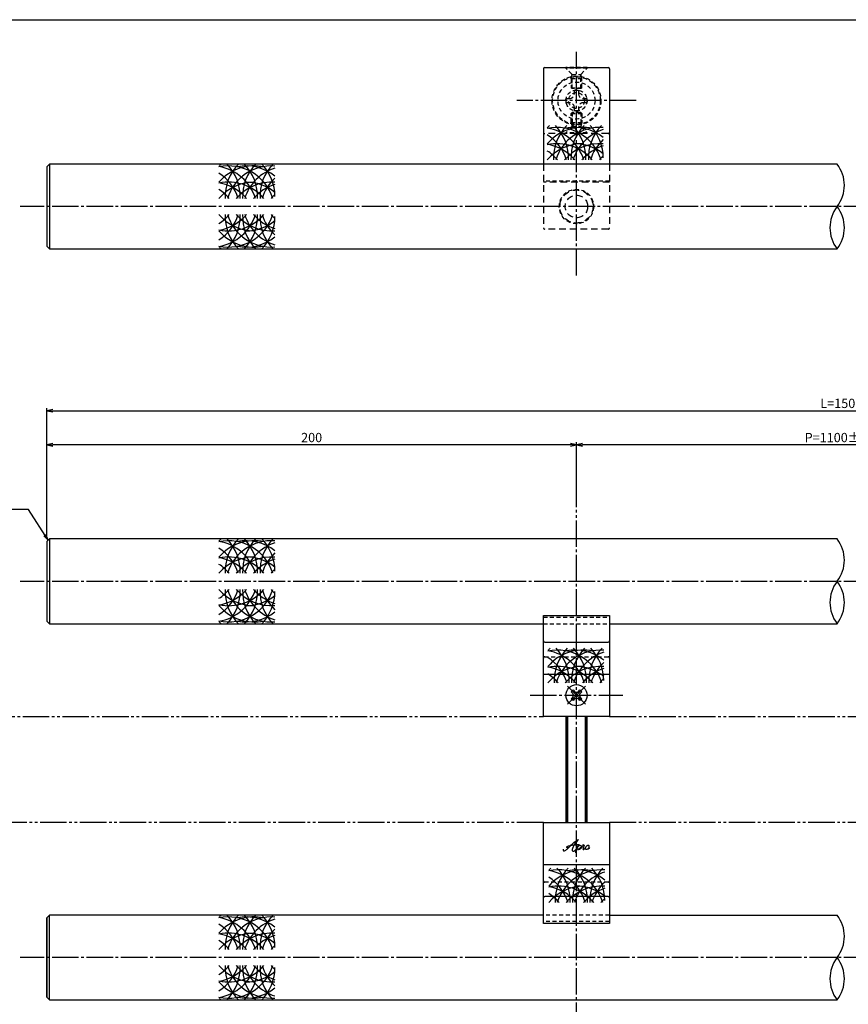
# Model space of a CAD drawing. Units: inches. Extents: x -1007 to -200, y 840 to 1400.
# Drawn here: x -842 to -529, y 1029 to 1400 of the extents above; entities that cross this region are included whole.
import ezdxf

# ---------------------------------------------------------------- set-up
doc = ezdxf.new("R2010")
doc.units = ezdxf.units.IN
doc.header["$MEASUREMENT"] = 0
for name, pattern in [('CENS', [13, 10, -1, 1, -1]), ('HIDL', [4, 2.5, -1.5]), ('HIDS', [2.5, 1.5, -1]), ('PHAS', [15, 10, -1, 1, -1, 1, -1])]:
    doc.linetypes.add(name, pattern=pattern)
for name, color, linetype in [('01-下書線', 251, 'Continuous'), ('02-実線-1', 7, 'Continuous'), ('03-細線', 1, 'Continuous'), ('04-破線-1', 5, 'HIDS'), ('06-中心線', 1, 'CENS'), ('07-2点鎖線', 2, 'PHAS'), ('10-寸法', 3, 'Continuous'), ('11-ﾈｼﾞ関連', 7, 'Continuous'), ('12-企業ﾏｰｸ', 9, 'Continuous'), ('図枠', 7, 'Continuous')]:
    doc.layers.add(name, color=color, linetype=linetype)
doc.styles.add('STD', font='TXT.shx', dxfattribs={"bigfont": 'bigfont.shx'})
doc.dimstyles.new('1：1', dxfattribs={"dimtxt": 3.5, "dimasz": 2.3, "dimexe": 1, "dimexo": 1, "dimgap": 1, "dimtad": 3, "dimdsep": 46, "dimtxsty": 'STD', "dimblk1": 'ARRI', "dimblk2": 'ARRI', "dimsah": 1, "dimcen": 0, "dimclrd": 3, "dimclre": 3, "dimclrt": 4, "dimadec": 0, "dimazin": 0, "dimtfac": 0.7, "dimtmove": 0, "dimatfit": 0, "dimldrblk": 'ARRI', "dimfxl": 1, "dimtvp": 1, "dimtolj": 1, "dimtzin": 0, "dimarcsym": 0})

# ---------------------------------------------------------------- blocks, each defined once
blk = doc.blocks.new('ARRI')
at = {"color": 0, "linetype": 'ByBlock'}
for p, q in [((0, 0), (-1, 0.21)), ((-1, -0.21), (0, 0)), ((0, 0), (-1, 0))]:
    blk.add_line(p, q, dxfattribs=at)
blk = doc.blocks.new('*D70')
at = {"layer": '10-寸法', "color": 3, "lineweight": -2, "transparency": 16777216}
for p, q in [((-831.92, 1204.33), (-831.92, 1253.75)), ((-829.62, 1252.75), (-234.22, 1252.75)), ((-231.92, 1204.33), (-231.92, 1253.75))]:
    blk.add_line(p, q, dxfattribs=at)
at = {"layer": 'Defpoints', "color": 0, "transparency": 16777216}
for p in [(-231.92, 1252.75), (-831.92, 1203.33), (-231.92, 1203.33)]:
    blk.add_point(p, dxfattribs=at)
at = {"layer": '10-寸法', "color": 3, "lineweight": -2, "transparency": 16777216, "xscale": 2.3, "yscale": 2.3, "zscale": 2.3, "rotation": 180}
blk.add_blockref('ARRI', (-831.92, 1252.75), dxfattribs=at)
at = {"layer": '10-寸法', "color": 3, "lineweight": -2, "transparency": 16777216, "xscale": 2.3, "yscale": 2.3, "zscale": 2.3}
blk.add_blockref('ARRI', (-231.92, 1252.75), dxfattribs=at)
at = {"layer": '10-寸法', "color": 4, "transparency": 16777216, "insert": (-531.92, 1255.5), "char_height": 3.5, "attachment_point": 5, "style": 'STD'}
blk.add_mtext('\\A1;L=1500', dxfattribs=at)
blk = doc.blocks.new('*D71')
at = {"layer": '10-寸法', "color": 3, "lineweight": -2, "transparency": 16777216}
for p, q in [((-631.92, 1216.33), (-631.92, 1240.86)), ((-434.22, 1239.86), (-629.62, 1239.86)), ((-431.92, 1216.33), (-431.92, 1240.86))]:
    blk.add_line(p, q, dxfattribs=at)
at = {"layer": 'Defpoints', "color": 0, "transparency": 16777216}
for p in [(-631.92, 1239.86), (-631.92, 1215.33), (-431.92, 1215.33)]:
    blk.add_point(p, dxfattribs=at)
at = {"layer": '10-寸法', "color": 3, "lineweight": -2, "transparency": 16777216, "xscale": 2.3, "yscale": 2.3, "zscale": 2.3, "rotation": 180}
blk.add_blockref('ARRI', (-631.92, 1239.86), dxfattribs=at)
at = {"layer": '10-寸法', "color": 3, "lineweight": -2, "transparency": 16777216, "xscale": 2.3, "yscale": 2.3, "zscale": 2.3}
blk.add_blockref('ARRI', (-431.92, 1239.86), dxfattribs=at)
at = {"layer": '10-寸法', "color": 4, "transparency": 16777216, "insert": (-531.92, 1242.61), "char_height": 3.5, "attachment_point": 5, "style": 'STD'}
blk.add_mtext('\\A1;P=1100±0.5', dxfattribs=at)
blk = doc.blocks.new('*D73')
at = {"layer": '10-寸法', "color": 3, "lineweight": -2, "transparency": 16777216}
for p, q in [((-831.92, 1204.33), (-831.92, 1240.86)), ((-634.22, 1239.86), (-829.62, 1239.86)), ((-631.92, 1216.33), (-631.92, 1240.86))]:
    blk.add_line(p, q, dxfattribs=at)
at = {"layer": 'Defpoints', "color": 0, "transparency": 16777216}
for p in [(-831.92, 1239.86), (-631.92, 1215.33), (-831.92, 1203.33)]:
    blk.add_point(p, dxfattribs=at)
at = {"layer": '10-寸法', "color": 3, "lineweight": -2, "transparency": 16777216, "xscale": 2.3, "yscale": 2.3, "zscale": 2.3, "rotation": 180}
blk.add_blockref('ARRI', (-831.92, 1239.86), dxfattribs=at)
at = {"layer": '10-寸法', "color": 3, "lineweight": -2, "transparency": 16777216, "xscale": 2.3, "yscale": 2.3, "zscale": 2.3}
blk.add_blockref('ARRI', (-631.92, 1239.86), dxfattribs=at)
at = {"layer": '10-寸法', "color": 4, "transparency": 16777216, "insert": (-731.92, 1242.61), "char_height": 3.5, "attachment_point": 5, "style": 'STD'}
blk.add_mtext('\\A1;200', dxfattribs=at)
blk = doc.blocks.new('A$C1F387A27')
at = {"layer": '11-ﾈｼﾞ関連', "color": 5, "linetype": 'HIDS'}
for p, q in [((-0.69, 3.95), (0.91, 3.95)), ((-0.69, 2.6), (-0.69, 3.95)), ((0.91, 3.95), (0.91, 2.6)), ((-3.79, -0.75), (-3.79, 0.85)), ((-3.79, 0.85), (-2.44, 0.85)), ((2.66, 0.85), (4.01, 0.85)), ((4.01, 0.85), (4.01, -0.75)), ((-2.44, -0.75), (-3.79, -0.75)), ((-0.69, -3.85), (-0.69, -2.5)), ((0.91, -2.5), (0.91, -3.85)), ((4.01, -0.75), (2.66, -0.75)), ((0.91, -3.85), (-0.69, -3.85))]:
    blk.add_line(p, q, dxfattribs=at)
blk.add_circle((0.11, 0.05), 7, dxfattribs=at)
for centre, start, end in [((-2.44, 2.6), 270, 0), ((2.66, 2.6), 180, 270), ((-2.44, -2.5), 0, 90), ((2.66, -2.5), 90, 180)]:
    blk.add_arc(centre, 1.75, start, end, dxfattribs=at)
blk = doc.blocks.new('A$Cd3a037fd')
at = {"layer": '12-企業ﾏｰｸ'}
for points, knots in [([(-5.1, -1.13), (-5.1, -1.32), (-5.11, -1.59), (-4.96, -1.73), (-4.77, -1.9), (-4.52, -1.76), (-4.34, -1.65), (-3.97, -1.42), (-3.64, -1.13), (-3.33, -0.82), (-2.55, -0.05), (-1.8, 0.77), (-0.96, 1.48), (-0.55, 1.82), (-0.12, 2.14), (0.36, 2.38), (0.46, 2.44), (0.57, 2.48), (0.68, 2.52), (0.6, 2.49), (0.52, 2.41), (0.46, 2.36), (0.23, 2.17), (0.04, 1.94), (-0.15, 1.72), (-0.78, 0.93), (-1.29, 0.06), (-1.61, -0.91), (-1.68, -1.13), (-1.76, -1.39), (-1.7, -1.62), (-1.63, -1.89), (-1.33, -1.9), (-1.11, -1.84), (-0.8, -1.75), (-0.54, -1.49), (-0.35, -1.24), (-0.08, -0.87), (0.18, -0.48), (0.41, -0.08), (0.49, 0.04), (0.57, 0.17), (0.63, 0.31), (0.49, 0.07), (0.36, -0.19), (0.23, -0.44), (0, -0.9), (-0.23, -1.39), (-0.35, -1.89), (-0.4, -2.1), (-0.45, -2.33), (-0.42, -2.54)], [0, 0, 0, 0, 1, 1, 1, 2, 2, 2, 3, 3, 3, 4, 4, 4, 5, 5, 5, 6, 6, 6, 7, 7, 7, 8, 8, 8, 9, 9, 9, 10, 10, 10, 11, 11, 11, 12, 12, 12, 13, 13, 13, 14, 14, 14, 15, 15, 15, 16, 16, 16, 17, 17, 17, 17]), ([(-3.16, -0.64), (-3.32, -0.66), (-3.52, -0.66), (-3.67, -0.59), (-3.76, -0.56), (-3.81, -0.49), (-3.79, -0.39), (-3.78, -0.3), (-3.71, -0.21), (-3.64, -0.15), (-3.49, -0.01), (-3.28, 0.04), (-3.09, 0.1), (-2.86, 0.17), (-2.63, 0.23), (-2.4, 0.28), (-2.38, 0.28), (-2.36, 0.29), (-2.34, 0.29), (-2.27, 0.31), (-2.2, 0.32), (-2.14, 0.34), (-1.57, 0.45), (-0.99, 0.52), (-0.41, 0.58), (-0.16, 0.6), (0.08, 0.63), (0.32, 0.64), (0.56, 0.66), (0.78, 0.67), (1.03, 0.66)], [0, 0, 0, 0, 1, 1, 1, 2, 2, 2, 3, 3, 3, 4, 4, 4, 5, 5, 5, 6, 6, 6, 7, 7, 7, 8, 8, 8, 9, 9, 9, 10, 10, 10, 10]), ([(0.2, -0.51), (0.34, -0.26), (0.52, -0.08), (0.74, 0.09), (0.93, 0.25), (1.24, 0.47), (1.51, 0.38), (1.69, 0.32), (1.66, 0.1), (1.63, -0.05), (1.58, -0.28), (1.46, -0.48), (1.32, -0.67), (1.14, -0.91), (0.83, -1.21), (0.51, -1.25), (0.08, -1.31), (0.06, -0.82), (0.16, -0.58)], [0, 0, 0, 0, 1, 1, 1, 2, 2, 2, 3, 3, 3, 4, 4, 4, 5, 5, 5, 6, 6, 6, 6]), ([(0.34, -1.25), (0.45, -1.28), (0.57, -1.26), (0.68, -1.23), (0.82, -1.2), (0.97, -1.13), (1.1, -1.06), (1.29, -0.96), (1.48, -0.84), (1.64, -0.69), (1.8, -0.53), (1.94, -0.35), (2.07, -0.16), (2.19, 0.02), (2.32, 0.21), (2.41, 0.41), (2.45, 0.5), (2.47, 0.59), (2.49, 0.69), (2.49, 0.69), (2.46, 0.45), (2.61, 0.44), (2.69, 0.43), (2.82, 0.42), (2.87, 0.35), (2.9, 0.3), (2.89, 0.25), (2.87, 0.2), (2.69, -0.16), (2.44, -0.51), (2.38, -0.92), (2.36, -1), (2.34, -1.12), (2.4, -1.2), (2.46, -1.28), (2.59, -1.23), (2.66, -1.19), (2.83, -1.09), (2.97, -0.93), (3.1, -0.78), (3.26, -0.59), (3.39, -0.42), (3.49, -0.25)], [0, 0, 0, 0, 1, 1, 1, 2, 2, 2, 3, 3, 3, 4, 4, 4, 5, 5, 5, 6, 6, 6, 7, 7, 7, 8, 8, 8, 9, 9, 9, 10, 10, 10, 11, 11, 11, 12, 12, 12, 13, 13, 13, 14, 14, 14, 14]), ([(4.24, 0.37), (4.16, 0.37), (4.08, 0.34), (4.02, 0.31), (3.82, 0.21), (3.68, 0.03), (3.56, -0.15), (3.49, -0.25), (3.43, -0.35), (3.38, -0.46), (3.38, -0.46), (3.05, -1.15), (3.51, -1.28), (3.51, -1.28), (3.93, -1.42), (4.43, -0.69), (4.53, -0.55), (4.58, -0.38), (4.6, -0.21), (4.62, -0.05), (4.63, 0.15), (4.52, 0.28), (4.45, 0.36), (4.35, 0.38), (4.24, 0.37)], [0, 0, 0, 0, 1, 1, 1, 2, 2, 2, 3, 3, 3, 4, 4, 4, 5, 5, 5, 6, 6, 6, 7, 7, 7, 8, 8, 8, 8]), ([(4.36, -0.78), (4.28, -0.78), (4.26, -0.93), (4.35, -0.96), (4.43, -0.98), (4.52, -0.93), (4.58, -0.88), (4.73, -0.78), (4.84, -0.63), (4.9, -0.46)], [0, 0, 0, 0, 1, 1, 1, 2, 2, 2, 3, 3, 3, 3])]:
    blk.add_open_spline(points, degree=3, knots=knots, dxfattribs=at)
blk.add_point((-0.1, -0.01), dxfattribs=at)
blk = doc.blocks.new('A$Cd6da9772')
at = {"layer": '03-細線'}
for centre, start, end in [((3.62, -13.45), 135.7868, 139.6121), ((3.62, -19.42), 77.3421, 139.6121), ((-6.07, -19.42), 17.2796, 102.0042), ((-12.62, -19.42), 17.2796, 80.4135), ((10.18, -13.45), 135.7868, 182.524), ((-19.17, -13.45), 357.476, 44.2132), ((10.18, -19.42), 85.8833, 162.7204), ((0.49, -19.42), 51.2826, 100.7929), ((16.73, -13.45), 135.7868, 182.524), ((-12.62, -13.45), 357.476, 44.2132), ((16.73, -19.42), 107.6218, 162.7204), ((23.29, -13.45), 135.7868, 182.524), ((-6.07, -13.45), 0, 44.2132), ((-19.17, -19.42), 17.2796, 57.2444), ((23.29, -19.42), 132.6293, 162.7204), ((3.62, -25.56), 90, 139.6121), ((-6.07, -25.56), 40.3879, 102.0042), ((-12.62, -25.56), 40.3879, 80.4135), ((-19.17, -25.56), 40.3879, 57.2444), ((10.18, -25.56), 85.8833, 139.6121), ((0.49, -25.56), 51.2826, 90), ((16.73, -25.56), 107.6218, 139.6121), ((23.29, -25.56), 132.7011, 139.6121)]:
    blk.add_arc(centre, 17.5, start, end, dxfattribs=at)

msp = doc.modelspace()

# ---------------------------------------------------------------- linework, layer by layer
at = {"color": 1, "linetype": 'CENS'}
for p, q in [((-628.526, 1141.937), (-635.314, 1148.725)), ((-635.314, 1141.937), (-628.526, 1148.725))]:
    msp.add_line(p, q, dxfattribs=at)
at = {"color": 7, "linetype": 'Continuous'}
for p, q in [((-633.935, 1146.639), (-633.228, 1147.346)), ((-633.334, 1146.038), (-633.935, 1146.639)), ((-633.228, 1147.346), (-632.627, 1146.745)), ((-631.213, 1146.745), (-630.612, 1147.346)), ((-630.612, 1147.346), (-629.905, 1146.639)), ((-629.905, 1146.639), (-630.506, 1146.038)), ((-633.935, 1144.023), (-633.334, 1144.624)), ((-633.228, 1143.315), (-633.935, 1144.023)), ((-632.627, 1143.916), (-633.228, 1143.315)), ((-630.612, 1143.315), (-631.213, 1143.916)), ((-629.905, 1144.023), (-630.612, 1143.315)), ((-630.506, 1144.624), (-629.905, 1144.023))]:
    msp.add_line(p, q, dxfattribs=at)
msp.add_circle((-631.92, 1145.331), 4, dxfattribs=at)
for centre, start, end in [((-634.041, 1145.331), 315, 45), ((-631.92, 1147.452), 225, 315), ((-629.799, 1145.331), 135, 225), ((-631.92, 1143.209), 45, 135)]:
    msp.add_arc(centre, 1, start, end, dxfattribs=at)
at = {"layer": '01-下書線'}
for centre, start, end in [((-543.82, 1337.82), 322.24998, 37.75002), ((-523.156, 1321.82), 142.24998, 217.75002), ((-543.82, 1321.82), 322.24998, 37.75002), ((-543.82, 1196.331), 322.24998, 37.75002), ((-523.156, 1180.331), 142.24998, 217.75002), ((-543.82, 1180.331), 322.24998, 37.75002), ((-543.82, 1054.331), 322.24998, 37.75002), ((-523.156, 1038.331), 142.24998, 217.75002), ((-543.82, 1038.331), 322.24998, 37.75002)]:
    msp.add_arc(centre, 13.067, start, end, dxfattribs=at)
at = {"layer": '02-実線-1', "color": 7, "linetype": 'Continuous'}
for p, q in [((-644.42, 1381.82), (-644.42, 1345.82)), ((-619.42, 1381.82), (-619.42, 1345.82)), ((-830.92, 1345.82), (-830.92, 1313.82)), ((-830.92, 1204.331), (-830.92, 1172.331)), ((-831.92, 1203.331), (-831.92, 1173.331)), ((-644.42, 1137.331), (-644.42, 1175.475)), ((-644.42, 1175.475), (-619.42, 1175.475)), ((-644.42, 1175.475), (-619.42, 1175.475)), ((-619.42, 1175.475), (-619.42, 1137.331)), ((-643.92, 1165.331), (-619.92, 1165.331)), ((-619.42, 1137.331), (-644.42, 1137.331)), ((-644.42, 1097.331), (-619.42, 1097.331)), ((-644.42, 1059.186), (-644.42, 1097.331)), ((-619.42, 1097.331), (-619.42, 1059.186)), ((-619.92, 1069.331), (-643.92, 1069.331)), ((-831.92, 1031.331), (-831.92, 1061.331)), ((-830.92, 1030.331), (-830.92, 1062.331)), ((-619.42, 1059.186), (-644.42, 1059.186)), ((-619.42, 1059.186), (-644.42, 1059.186))]:
    msp.add_line(p, q, dxfattribs=at)
at = {"layer": '02-実線-1'}
for p, q in [((-643.92, 1382.32), (-619.92, 1382.32)), ((-644.42, 1153.331), (-619.42, 1153.331)), ((-619.42, 1081.331), (-644.42, 1081.331))]:
    msp.add_line(p, q, dxfattribs=at)
at = {"layer": '02-実線-1', "color": 5, "linetype": 'HIDL'}
for p, q in [((-619.92, 1357.32), (-643.92, 1357.32)), ((-644.42, 1345.82), (-644.42, 1321.82)), ((-619.42, 1345.82), (-619.42, 1321.82)), ((-619.42, 1339.07), (-644.42, 1339.07)), ((-619.92, 1321.32), (-643.92, 1321.32))]:
    msp.add_line(p, q, dxfattribs=at)
at = {"layer": '02-実線-1'}
for points in [[(-533.488, 1345.82), (-830.92, 1345.82), (-831.92, 1344.82), (-831.92, 1314.82), (-830.92, 1313.82), (-533.488, 1313.82)], [(-533.488, 1204.331), (-830.92, 1204.331), (-831.92, 1203.331), (-831.92, 1173.331), (-830.92, 1172.331), (-644.42, 1172.331)], [(-619.42, 1172.331), (-533.488, 1172.331)], [(-644.42, 1062.331), (-830.92, 1062.331), (-831.92, 1061.331), (-831.92, 1031.331), (-830.92, 1030.331), (-533.488, 1030.331)], [(-619.42, 1062.331), (-533.488, 1062.331)]]:
    msp.add_lwpolyline(points, dxfattribs=at)
at = {"layer": '02-実線-1', "color": 5, "linetype": 'HIDL'}
for radius in [6.25, 4.25]:
    msp.add_circle((-631.92, 1329.82), radius, dxfattribs=at)
at = {"layer": '02-実線-1'}
for centre, start, end in [((-643.92, 1381.82), 90, 180), ((-619.92, 1381.82), 0, 90)]:
    msp.add_arc(centre, 0.5, start, end, dxfattribs=at)
at = {"layer": '02-実線-1', "color": 5, "linetype": 'HIDL'}
for centre, start, end in [((-643.92, 1357.82), 180, 270), ((-619.92, 1357.82), 270, 0), ((-643.92, 1321.82), 180, 270), ((-619.92, 1321.82), 270, 0)]:
    msp.add_arc(centre, 0.5, start, end, dxfattribs=at)
at = {"layer": '02-実線-1', "color": 7, "linetype": 'Continuous'}
for centre, start, end in [((-643.92, 1165.831), 180, 270), ((-619.92, 1165.831), 270, 0), ((-643.92, 1068.831), 90, 180), ((-619.92, 1068.831), 0, 90)]:
    msp.add_arc(centre, 0.5, start, end, dxfattribs=at)
at = {"layer": '03-細線'}
for centre, start, end in [((-629.615, 1348.149), 135.78676, 139.6121), ((-623.06, 1348.149), 135.78676, 182.52396), ((-652.412, 1348.149), 357.47604, 44.21324), ((-616.506, 1348.149), 135.78676, 182.52396), ((-645.858, 1348.149), 357.47604, 44.21324), ((-609.952, 1348.149), 135.78676, 182.52396), ((-639.304, 1348.149), 0, 44.21324), ((-629.615, 1342.18), 77.34207, 139.6121), ((-639.304, 1342.18), 17.27962, 102.0042), ((-645.858, 1342.18), 17.27962, 80.41347), ((-652.412, 1342.18), 17.27962, 57.24437), ((-623.06, 1342.18), 85.88331, 162.72038), ((-632.75, 1342.18), 51.28259, 100.79293), ((-616.506, 1342.18), 107.62179, 162.72038), ((-629.615, 1336.039), 90, 139.6121), ((-639.304, 1336.039), 40.3879, 102.0042), ((-645.858, 1336.039), 40.3879, 80.41347), ((-623.06, 1336.039), 85.88331, 139.6121), ((-632.75, 1336.039), 51.28259, 90), ((-609.952, 1342.18), 132.62932, 162.72038), ((-652.412, 1336.039), 40.3879, 57.24437), ((-616.506, 1336.039), 107.62179, 139.6121), ((-753.591, 1333.617), 135.78676, 139.6121), ((-747.037, 1333.617), 135.78676, 182.52396), ((-776.388, 1333.617), 357.47604, 44.21324), ((-740.482, 1333.617), 135.78676, 182.52396), ((-769.834, 1333.617), 357.47604, 44.21324), ((-733.928, 1333.617), 135.78676, 182.52396), ((-763.28, 1333.617), 0, 44.21324), ((-609.952, 1336.039), 132.70107, 139.6121), ((-753.591, 1327.648), 77.34207, 139.6121), ((-763.28, 1327.648), 17.27962, 102.0042), ((-769.834, 1327.648), 17.27962, 80.41347), ((-776.388, 1327.648), 17.27962, 57.24437), ((-747.037, 1327.648), 85.88331, 162.72038), ((-756.726, 1327.648), 51.28259, 100.79293), ((-740.482, 1327.648), 107.62179, 162.72038), ((-753.591, 1321.507), 90, 139.6121), ((-763.28, 1321.507), 40.3879, 102.0042), ((-769.834, 1321.507), 40.3879, 80.41347), ((-747.037, 1321.507), 85.88331, 139.6121), ((-756.726, 1321.507), 51.28259, 90), ((-740.482, 1321.507), 107.62179, 139.6121), ((-733.928, 1327.648), 132.62932, 162.72038), ((-776.388, 1321.507), 40.3879, 57.24437), ((-733.928, 1321.507), 132.70107, 139.6121), ((-776.388, 1331.992), 302.75563, 342.72038), ((-753.591, 1338.134), 220.3879, 270), ((-776.388, 1338.134), 302.75563, 319.6121), ((-769.834, 1331.992), 279.58653, 342.72038), ((-769.834, 1338.134), 279.58653, 319.6121), ((-763.28, 1331.992), 257.9958, 342.72038), ((-763.28, 1338.134), 257.9958, 319.6121), ((-747.037, 1326.024), 177.47604, 224.21324), ((-776.388, 1326.024), 315.78676, 2.52396), ((-747.037, 1331.992), 197.27962, 274.11669), ((-747.037, 1338.134), 220.3879, 274.11669), ((-740.482, 1326.024), 177.47604, 224.21324), ((-769.834, 1326.024), 315.78676, 2.52396), ((-740.482, 1331.992), 197.27962, 252.37821), ((-756.726, 1338.134), 270, 308.71741), ((-740.482, 1338.134), 220.3879, 252.37821), ((-733.928, 1326.024), 177.47604, 224.21324), ((-763.28, 1326.024), 315.78676, 0), ((-733.928, 1331.992), 197.27962, 227.37068), ((-733.928, 1338.134), 220.3879, 227.29893), ((-753.591, 1331.992), 220.3879, 282.65793), ((-756.726, 1331.992), 259.20707, 308.71741), ((-753.591, 1326.024), 220.3879, 224.21324), ((-753.591, 1192.127), 135.78676, 139.6121), ((-747.037, 1192.127), 135.78676, 182.52396), ((-776.388, 1192.127), 357.47604, 44.21324), ((-740.482, 1192.127), 135.78676, 182.52396), ((-769.834, 1192.127), 357.47604, 44.21324), ((-733.928, 1192.127), 135.78676, 182.52396), ((-763.28, 1192.127), 0, 44.21324), ((-753.591, 1186.159), 77.34207, 139.6121), ((-763.28, 1186.159), 17.27962, 102.0042), ((-769.834, 1186.159), 17.27962, 80.41347), ((-776.388, 1186.159), 17.27962, 57.24437), ((-747.037, 1186.159), 85.88331, 162.72038), ((-756.726, 1186.159), 51.28259, 100.79293), ((-740.482, 1186.159), 107.62179, 162.72038), ((-753.591, 1180.017), 90, 139.6121), ((-763.28, 1180.017), 40.3879, 102.0042), ((-769.834, 1180.017), 40.3879, 80.41347), ((-747.037, 1180.017), 85.88331, 139.6121), ((-756.726, 1180.017), 51.28259, 90), ((-733.928, 1186.159), 132.62932, 162.72038), ((-776.388, 1180.017), 40.3879, 57.24437), ((-740.482, 1180.017), 107.62179, 139.6121), ((-733.928, 1180.017), 132.70107, 139.6121), ((-776.388, 1190.503), 302.75563, 342.72038), ((-753.591, 1196.644), 220.3879, 270), ((-776.388, 1196.644), 302.75563, 319.6121), ((-769.834, 1190.503), 279.58653, 342.72038), ((-769.834, 1196.644), 279.58653, 319.6121), ((-763.28, 1190.503), 257.9958, 342.72038), ((-763.28, 1196.644), 257.9958, 319.6121), ((-747.037, 1184.534), 177.47604, 224.21324), ((-776.388, 1184.534), 315.78676, 2.52396), ((-747.037, 1190.503), 197.27962, 274.11669), ((-747.037, 1196.644), 220.3879, 274.11669), ((-740.482, 1184.534), 177.47604, 224.21324), ((-769.834, 1184.534), 315.78676, 2.52396), ((-740.482, 1190.503), 197.27962, 252.37821), ((-756.726, 1196.644), 270, 308.71741), ((-740.482, 1196.644), 220.3879, 252.37821), ((-733.928, 1184.534), 177.47604, 224.21324), ((-763.28, 1184.534), 315.78676, 0), ((-733.928, 1190.503), 197.27962, 227.37068), ((-733.928, 1196.644), 220.3879, 227.29893), ((-753.591, 1190.503), 220.3879, 282.65793), ((-756.726, 1190.503), 259.20707, 308.71741), ((-753.591, 1184.534), 220.3879, 224.21324), ((-629.393, 1150.838), 135.78676, 139.6121), ((-629.393, 1144.869), 77.34207, 139.6121), ((-639.083, 1144.869), 17.27962, 102.0042), ((-645.637, 1144.869), 17.27962, 80.41347), ((-622.839, 1150.838), 135.78676, 182.52396), ((-652.191, 1150.838), 357.47604, 44.21324), ((-622.839, 1144.869), 85.88331, 162.72038), ((-632.528, 1144.869), 51.28259, 100.79293), ((-616.285, 1150.838), 135.78676, 182.52396), ((-645.637, 1150.838), 357.47604, 44.21324), ((-616.285, 1144.869), 107.62179, 162.72038), ((-609.731, 1150.838), 135.78676, 182.52396), ((-639.083, 1150.838), 0, 44.21324), ((-652.191, 1144.869), 17.27962, 57.24437), ((-629.393, 1138.728), 90, 139.6121), ((-639.083, 1138.728), 40.3879, 102.0042), ((-645.637, 1138.728), 40.3879, 80.41347), ((-622.839, 1138.728), 85.88331, 139.6121), ((-632.528, 1138.728), 51.28259, 90), ((-609.731, 1144.869), 132.62932, 162.72038), ((-652.191, 1138.728), 40.3879, 57.24437), ((-616.285, 1138.728), 107.62179, 139.6121), ((-609.731, 1138.728), 132.70107, 139.6121), ((-753.591, 1050.127), 135.78676, 139.6121), ((-753.591, 1044.159), 77.34207, 139.6121), ((-763.28, 1044.159), 17.27962, 102.0042), ((-769.834, 1044.159), 17.27962, 80.41347), ((-747.037, 1050.127), 135.78676, 182.52396), ((-776.388, 1050.127), 357.47604, 44.21324), ((-747.037, 1044.159), 85.88331, 162.72038), ((-756.726, 1044.159), 51.28259, 100.79293), ((-740.482, 1050.127), 135.78676, 182.52396), ((-769.834, 1050.127), 357.47604, 44.21324), ((-740.482, 1044.159), 107.62179, 162.72038), ((-733.928, 1050.127), 135.78676, 182.52396), ((-763.28, 1050.127), 0, 44.21324), ((-776.388, 1044.159), 17.27962, 57.24437), ((-733.928, 1044.159), 132.62932, 162.72038), ((-753.591, 1038.017), 90, 139.6121), ((-763.28, 1038.017), 40.3879, 102.0042), ((-769.834, 1038.017), 40.3879, 80.41347), ((-776.388, 1038.017), 40.3879, 57.24437), ((-747.037, 1038.017), 85.88331, 139.6121), ((-756.726, 1038.017), 51.28259, 90), ((-740.482, 1038.017), 107.62179, 139.6121), ((-733.928, 1038.017), 132.70107, 139.6121), ((-776.388, 1048.503), 302.75563, 342.72038), ((-753.591, 1054.644), 220.3879, 270), ((-776.388, 1054.644), 302.75563, 319.6121), ((-769.834, 1048.503), 279.58653, 342.72038), ((-769.834, 1054.644), 279.58653, 319.6121), ((-763.28, 1048.503), 257.9958, 342.72038), ((-763.28, 1054.644), 257.9958, 319.6121), ((-747.037, 1042.534), 177.47604, 224.21324), ((-776.388, 1042.534), 315.78676, 2.52396), ((-747.037, 1048.503), 197.27962, 274.11669), ((-747.037, 1054.644), 220.3879, 274.11669), ((-740.482, 1042.534), 177.47604, 224.21324), ((-769.834, 1042.534), 315.78676, 2.52396), ((-740.482, 1048.503), 197.27962, 252.37821), ((-756.726, 1054.644), 270, 308.71741), ((-740.482, 1054.644), 220.3879, 252.37821), ((-733.928, 1042.534), 177.47604, 224.21324), ((-763.28, 1042.534), 315.78676, 0), ((-733.928, 1048.503), 197.27962, 227.37068), ((-733.928, 1054.644), 220.3879, 227.29893), ((-753.591, 1048.503), 220.3879, 282.65793), ((-756.726, 1048.503), 259.20707, 308.71741), ((-753.591, 1042.534), 220.3879, 224.21324)]:
    msp.add_arc(centre, 17.5, start, end, dxfattribs=at)
at = {"layer": '04-破線-1'}
msp.add_line((-619.42, 1339.346), (-644.42, 1339.346), dxfattribs=at)
at = {"layer": '04-破線-1', "linetype": 'HIDS'}
for p, q in [((-644.42, 1174.775), (-619.42, 1174.775)), ((-644.42, 1174.775), (-619.42, 1174.775)), ((-643.92, 1159.831), (-619.92, 1159.831)), ((-619.92, 1074.831), (-643.92, 1074.831)), ((-619.42, 1059.886), (-644.42, 1059.886)), ((-619.42, 1059.886), (-644.42, 1059.886))]:
    msp.add_line(p, q, dxfattribs=at)
at = {"layer": '04-破線-1', "color": 5, "linetype": 'HIDS'}
for p, q in [((-644.42, 1172.331), (-619.42, 1172.331)), ((-619.42, 1062.331), (-644.42, 1062.331))]:
    msp.add_line(p, q, dxfattribs=at)
for radius in [9.25, 9]:
    msp.add_circle((-631.92, 1369.82), radius, dxfattribs=at)
at = {"layer": '04-破線-1'}
msp.add_circle((-631.92, 1329.82), 6.5, dxfattribs=at)
at = {"layer": '04-破線-1', "linetype": 'HIDS'}
for centre, start, end in [((-643.92, 1159.331), 90, 180), ((-619.92, 1159.331), 0, 90), ((-643.92, 1075.331), 180, 270), ((-619.92, 1075.331), 270, 0)]:
    msp.add_arc(centre, 0.5, start, end, dxfattribs=at)
at = {"layer": '06-中心線', "color": 1, "linetype": 'CENS'}
for p, q in [((-631.92, 1303.82), (-631.92, 1388.243)), ((-609.42, 1369.82), (-654.42, 1369.82)), ((-221.92, 1329.82), (-841.92, 1329.82)), ((-221.92, 1188.331), (-841.92, 1188.331)), ((-221.92, 1046.331), (-841.92, 1046.331))]:
    msp.add_line(p, q, dxfattribs=at)
at = {"layer": '06-中心線'}
for p, q in [((-631.92, 1019.331), (-631.92, 1215.331)), ((-649.42, 1145.331), (-614.42, 1145.331))]:
    msp.add_line(p, q, dxfattribs=at)
at = {"layer": '07-2点鎖線'}
for p, q in [((-945.999, 1137.331), (-644.42, 1137.331)), ((-619.42, 1137.331), (-444.42, 1137.331)), ((-644.42, 1097.331), (-945.999, 1097.331)), ((-444.42, 1097.331), (-619.42, 1097.331))]:
    msp.add_line(p, q, dxfattribs=at)
at = {"layer": '11-ﾈｼﾞ関連', "color": 5, "linetype": 'HIDS'}
for p, q in [((-635.92, 1382.02), (-635.92, 1382.32)), ((-627.92, 1382.32), (-635.92, 1382.32)), ((-633.687, 1379.787), (-635.92, 1382.02)), ((-627.92, 1382.02), (-635.92, 1382.02)), ((-633.92, 1378.105), (-633.57, 1379.505)), ((-633.606, 1379.67), (-630.234, 1379.67)), ((-633.57, 1374.32), (-633.57, 1379.505)), ((-629.92, 1378.105), (-630.27, 1379.505)), ((-630.27, 1374.32), (-630.27, 1379.505)), ((-630.153, 1379.787), (-627.92, 1382.02)), ((-627.92, 1382.32), (-627.92, 1382.02)), ((-633.92, 1378.105), (-633.92, 1374.669)), ((-633.92, 1378.105), (-629.92, 1378.105)), ((-629.92, 1374.669), (-629.92, 1378.105)), ((-633.92, 1374.669), (-629.92, 1374.669)), ((-633.57, 1374.32), (-633.92, 1374.669)), ((-630.27, 1374.32), (-633.57, 1374.32)), ((-629.92, 1374.669), (-630.27, 1374.32)), ((-633.57, 1365.32), (-633.92, 1364.971)), ((-633.92, 1364.971), (-629.92, 1364.971)), ((-633.92, 1361.536), (-633.92, 1364.971)), ((-630.27, 1365.32), (-633.57, 1365.32)), ((-633.57, 1365.32), (-633.57, 1360.136)), ((-629.92, 1364.971), (-630.27, 1365.32)), ((-630.27, 1365.32), (-630.27, 1360.136)), ((-629.92, 1364.971), (-629.92, 1361.536)), ((-633.92, 1361.536), (-629.92, 1361.536)), ((-633.92, 1361.536), (-633.57, 1360.136)), ((-629.92, 1361.536), (-630.27, 1360.136)), ((-633.687, 1359.853), (-635.92, 1357.62)), ((-627.92, 1357.62), (-635.92, 1357.62)), ((-635.92, 1357.62), (-635.92, 1357.32)), ((-627.92, 1357.32), (-635.92, 1357.32)), ((-633.606, 1359.97), (-630.234, 1359.97)), ((-630.153, 1359.853), (-627.92, 1357.62)), ((-627.92, 1357.32), (-627.92, 1357.62))]:
    msp.add_line(p, q, dxfattribs=at)
at = {"layer": '11-ﾈｼﾞ関連', "color": 7, "linetype": 'Continuous'}
for p, q in [((-635.92, 1137.331), (-635.92, 1097.331)), ((-635.92, 1137.331), (-635.92, 1097.331)), ((-627.92, 1097.331), (-627.92, 1137.331)), ((-627.92, 1097.331), (-627.92, 1137.331))]:
    msp.add_line(p, q, dxfattribs=at)
at = {"layer": '11-ﾈｼﾞ関連', "color": 1, "linetype": 'Continuous'}
for p, q in [((-635.295, 1097.331), (-635.295, 1137.331)), ((-635.295, 1137.331), (-635.295, 1097.331)), ((-628.545, 1137.331), (-628.545, 1097.331)), ((-628.545, 1097.331), (-628.545, 1137.331))]:
    msp.add_line(p, q, dxfattribs=at)
at = {"layer": '11-ﾈｼﾞ関連', "color": 5, "linetype": 'HIDS'}
for radius in [4, 3]:
    msp.add_circle((-631.92, 1369.82), radius, dxfattribs=at)
for centre, start, end in [((-633.97, 1379.505), 0, 45), ((-629.87, 1379.505), 135, 180), ((-633.97, 1360.136), 315, 0), ((-629.87, 1360.136), 180, 225)]:
    msp.add_arc(centre, 0.4, start, end, dxfattribs=at)
at = {"layer": '図枠'}
msp.add_lwpolyline([(-1006.989, 1400.338), (-199.989, 1400.338), (-199.989, 840.338), (-1006.989, 840.338)], close=True, dxfattribs=at)

# ---------------------------------------------------------------- block references
at = {"layer": '02-実線-1'}
msp.add_blockref('A$C1F387A27', (-632.028, 1369.767), dxfattribs=at)
at = {"layer": '02-実線-1', "color": 251}
msp.add_blockref('A$Cd6da9772', (-632.651, 1081.339), dxfattribs=at)
at = {"layer": '12-企業ﾏｰｸ'}
msp.add_blockref('A$Cd3a037fd', (-631.821, 1088.339), dxfattribs=at)

# ---------------------------------------------------------------- dimensions: what is measured, and where the dimension line sits
at = {"layer": '10-寸法'}
for base, p1, p2, text, picture, middle in [((-231.92, 1252.751), (-831.92, 1203.331), (-231.92, 1203.331), 'L=1500', '*D70', (-531.92, 1255.501)), ((-631.92, 1239.856), (-431.92, 1215.331), (-631.92, 1215.331), 'P=1100±0.5', '*D71', (-531.92, 1242.606))]:
    dim = msp.add_linear_dim(base=base, p1=p1, p2=p2, text=text, dimstyle='1：1', dxfattribs=at)
    dim.commit()
    dim.dimension.update_dxf_attribs({"geometry": picture, "text_midpoint": middle})
dim = msp.add_linear_dim(base=(-831.92, 1239.856), p1=(-631.92, 1215.331), p2=(-831.92, 1203.331), angle=180, dimstyle='1：1', dxfattribs=at)
dim.commit()
dim.dimension.update_dxf_attribs({"geometry": '*D73', "text_midpoint": (-731.92, 1242.606)})

# ---------------------------------------------------------------- leaders
at = {"layer": '10-寸法', "annotation_type": 0, "has_hookline": 1, "hookline_direction": 1, "text_width": 8.75}
msp.add_leader([(-831.42, 1203.831), (-838.855, 1215.41), (-841.155, 1215.41)], dimstyle='1：1', override={"dimgap": 1, "dimtad": 1}, dxfattribs=at)

doc.saveas('drawing.dxf')
